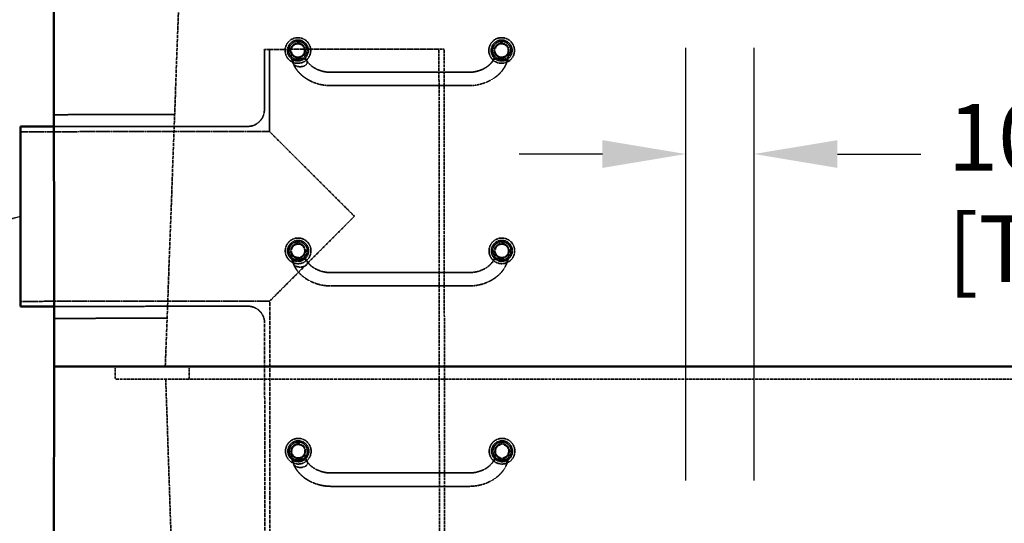
# Model space of a CAD drawing. Units: millimetres. Extents: x 454 to 20159, y 82 to 10493.
# Drawn here: x 8506 to 9981, y 2636 to 3390 of the extents above; entities that cross this region are included whole.
import ezdxf

# ---------------------------------------------------------------- set-up
doc = ezdxf.new("R2010")
doc.units = ezdxf.units.MM
doc.linetypes.add('DASHED', pattern=[0.2067, 0.1654, -0.0413])
for name, color, linetype, lineweight in [('Dimension (ANSI)', 7, 'Continuous', 25), ('Hidden (ANSI)', 7, 'DASHED', 35), ('Symbol (ANSI)', 7, 'Continuous', 25), ('Visible (ANSI)', 7, 'Continuous', 50)]:
    doc.layers.add(name, color=color, linetype=linetype, lineweight=lineweight)
doc.styles.add('LCG Note Text (ANSI)', font='calibri.ttf')
doc.dimstyles.new('LCG - mm (ANSI)', dxfattribs={"dimscale": 50, "dimtxt": 2, "dimasz": 2.5, "dimexe": 3.175, "dimexo": 1.6002, "dimgap": 0.8, "dimtad": 0, "dimtih": 1, "dimtoh": 1, "dimdec": 0, "dimrnd": 1e-08, "dimzin": 4, "dimdsep": 46, "dimtxsty": 'LCG Note Text (ANSI)', "dimcen": 0.09, "dimdle": 10, "dimclrd": 256, "dimclre": 256, "dimclrt": 256, "dimadec": 1, "dimazin": 1, "dimtfac": 1, "dimtofl": 0, "dimtmove": 0, "dimatfit": 3, "dimfxl": 1, "dimtolj": 1, "dimtzin": 4, "dimlwd": -1, "dimlwe": -1, "dimarcsym": 0})
doc.dimstyles.new('LCG - mm (ANSI)$7', dxfattribs={"dimscale": 50, "dimtxt": 2, "dimasz": 2.5, "dimexe": 3.175, "dimexo": 1.6002, "dimgap": 0.8, "dimtad": 0, "dimtih": 1, "dimtoh": 1, "dimdec": 0, "dimrnd": 1e-08, "dimzin": 4, "dimdsep": 46, "dimtxsty": 'LCG Note Text (ANSI)', "dimcen": 0.09, "dimdle": 10, "dimclrd": 256, "dimclre": 256, "dimclrt": 256, "dimadec": 1, "dimazin": 1, "dimtfac": 1, "dimtofl": 0, "dimtmove": 0, "dimatfit": 3, "dimfxl": 1, "dimtolj": 1, "dimtzin": 4, "dimlwd": -1, "dimlwe": -1, "dimarcsym": 0})

# ---------------------------------------------------------------- blocks, each defined once
blk = doc.blocks.new('*D45')
at = {"layer": 'Defpoints', "color": 0, "transparency": 16777216}
for p in [(8760, 3840.1), (7326.9, 2871.1), (8557.5, 2871.1)]:
    blk.add_point(p, dxfattribs=at)
at = {"layer": 'Dimension (ANSI)', "transparency": 16777216}
for p, q in [((8680, 3840.1), (7168.1, 3840.1)), ((7326.9, 3715.1), (7326.9, 3502.3)), ((7326.9, 2996.1), (7326.9, 3319.9)), ((8477.5, 2871.1), (7168.1, 2871.1))]:
    blk.add_line(p, q, dxfattribs=at)
for points in [[(7306, 3715.1), (7347.7, 3715.1), (7326.9, 3840.1)], [(7306, 2996.1), (7347.7, 2996.1), (7326.9, 2871.1)]]:
    blk.add_solid(points, dxfattribs=at)
at = {"layer": 'Dimension (ANSI)', "transparency": 16777216, "insert": (7214.3, 3462.3), "char_height": 100, "attachment_point": 1, "style": 'LCG Note Text (ANSI)'}
blk.add_mtext('\\A1;969', dxfattribs=at)
blk = doc.blocks.new('*D46')
at = {"layer": 'Defpoints', "color": 0, "transparency": 16777216}
for p in [(8557.5, 2871.1), (7326.9, 1810.1), (8760, 1810.1)]:
    blk.add_point(p, dxfattribs=at)
at = {"layer": 'Dimension (ANSI)', "transparency": 16777216}
for p, q in [((8477.5, 2871.1), (7168.1, 2871.1)), ((7326.9, 2746.1), (7326.9, 2328.6)), ((7326.9, 1935.1), (7326.9, 2146.2)), ((8680, 1810.1), (7168.1, 1810.1))]:
    blk.add_line(p, q, dxfattribs=at)
for points in [[(7306, 2746.1), (7347.7, 2746.1), (7326.9, 2871.1)], [(7306, 1935.1), (7347.7, 1935.1), (7326.9, 1810.1)]]:
    blk.add_solid(points, dxfattribs=at)
at = {"layer": 'Dimension (ANSI)', "transparency": 16777216, "insert": (7178.1, 2288.6), "char_height": 100, "attachment_point": 1, "style": 'LCG Note Text (ANSI)'}
blk.add_mtext('\\A1;1061', dxfattribs=at)
blk = doc.blocks.new('*D66')
at = {"layer": 'Defpoints', "color": 0, "transparency": 16777216}
for p in [(9504, 3189.1), (9504, 2620.1), (9606, 2620.1)]:
    blk.add_point(p, dxfattribs=at)
at = {"layer": 'Dimension (ANSI)', "transparency": 16777216}
for p, q in [((9504, 2700.1), (9504, 3347.9)), ((9606, 2700.1), (9606, 3347.9)), ((9379, 3189.1), (9254, 3189.1)), ((9731, 3189.1), (9856, 3189.1))]:
    blk.add_line(p, q, dxfattribs=at)
for points in [[(9379, 3209.9), (9379, 3168.3), (9504, 3189.1)], [(9731, 3209.9), (9731, 3168.3), (9606, 3189.1)]]:
    blk.add_solid(points, dxfattribs=at)
at = {"layer": 'Dimension (ANSI)', "transparency": 16777216, "insert": (9896, 3264.1), "char_height": 100, "attachment_point": 1, "style": 'LCG Note Text (ANSI)'}
blk.add_mtext('\\A1;\\fCalibri|b0|i0;102\\P\\fCalibri|b0|i0;[TYP.]', dxfattribs=at)

msp = doc.modelspace()

# ---------------------------------------------------------------- linework, layer by layer
at = {"layer": 'Hidden (ANSI)', "ltscale": 31.292343}
msp.add_line((8724.2, 2871.1), (8760, 3840.1), dxfattribs=at)
at = {"layer": 'Hidden (ANSI)', "ltscale": 16.110632}
msp.add_line((9141.8, 3346.1), (8872.5, 3345.8), dxfattribs=at)
at = {"layer": 'Hidden (ANSI)', "ltscale": 3.44283}
msp.add_line((8872.6, 3255.4), (8872.5, 3345.8), dxfattribs=at)
at = {"layer": 'Hidden (ANSI)', "ltscale": 4.685453}
msp.add_line((8880.2, 3222.8), (8880.1, 3345.8), dxfattribs=at)
at = {"layer": 'Hidden (ANSI)', "ltscale": 0.990342}
for p, q in [((8912.8, 3344.1), (8912.8, 3337.5)), ((8932.8, 3337.5), (8932.8, 3344.1)), ((9218, 3344.1), (9218, 3337.5)), ((9238, 3337.5), (9238, 3344.1)), ((8913.1, 3044.1), (8913.1, 3037.5)), ((8933.1, 3037.5), (8933.1, 3044.1)), ((9218.3, 3044.1), (9218.3, 3037.5)), ((9238.3, 3037.5), (9238.3, 3044.1)), ((8913.4, 2744.1), (8913.4, 2737.5)), ((8933.4, 2737.5), (8933.4, 2744.1)), ((9218.6, 2744.1), (9218.6, 2737.5)), ((9238.6, 2737.5), (9238.6, 2744.1))]:
    msp.add_line(p, q, dxfattribs=at)
at = {"layer": 'Hidden (ANSI)', "ltscale": 26.245768}
for p, q in [((9135.1, 2261), (9134.1, 3346)), ((9142.7, 2261.1), (9141.8, 3346.1))]:
    msp.add_line(p, q, dxfattribs=at)
at = {"layer": 'Hidden (ANSI)', "ltscale": 7.816439}
for p, q in [((9178, 3311.5), (8972.8, 3311.5)), ((9178, 3291.5), (8972.8, 3291.5)), ((9178.3, 3011.5), (8973.1, 3011.5)), ((9178.3, 2991.5), (8973.1, 2991.5)), ((9178.6, 2711.5), (8973.4, 2711.5)), ((9178.6, 2691.5), (8973.4, 2691.5))]:
    msp.add_line(p, q, dxfattribs=at)
at = {"layer": 'Hidden (ANSI)', "ltscale": 6.893774}
msp.add_line((8557.1, 3248), (8738.1, 3248.2), dxfattribs=at)
at = {"layer": 'Hidden (ANSI)', "ltscale": 11.06454}
for p, q in [((8847.6, 3230.4), (8557.2, 3230.1)), ((8847.9, 2961.2), (8557.4, 2960.9))]:
    msp.add_line(p, q, dxfattribs=at)
at = {"layer": 'Hidden (ANSI)', "ltscale": 14.208937}
for p, q in [((8880.2, 3222.8), (8507.2, 3222.5)), ((8880.5, 2968.8), (8507.5, 2968.5))]:
    msp.add_line(p, q, dxfattribs=at)
at = {"layer": 'Hidden (ANSI)', "ltscale": 9.240824}
for p, q in [((8880.2, 3222.8), (9007.4, 3095.9)), ((9007.4, 3095.9), (8880.5, 2968.8))]:
    msp.add_line(p, q, dxfattribs=at)
at = {"layer": 'Hidden (ANSI)', "ltscale": 34.252541}
msp.add_line((8881.1, 2260.8), (8880.5, 2968.8), dxfattribs=at)
at = {"layer": 'Hidden (ANSI)', "ltscale": 6.454054}
msp.add_line((8557.4, 2943), (8726.8, 2943.2), dxfattribs=at)
at = {"layer": 'Hidden (ANSI)', "ltscale": 32.674408}
msp.add_line((8873.5, 2260.8), (8872.9, 2936.2), dxfattribs=at)
at = {"layer": 'Hidden (ANSI)', "ltscale": 0.723685}
for p, q in [((8649.2, 2871.1), (8649.2, 2852.1)), ((8649.2, 2871.1), (8649.2, 2852.1)), ((8760, 2871.1), (8760, 2852.1))]:
    msp.add_line(p, q, dxfattribs=at)
at = {"layer": 'Hidden (ANSI)', "ltscale": 26.778906}
msp.add_line((12800.6, 2852.1), (8649.2, 2852.1), dxfattribs=at)
msp.add_line((12800.6, 2852.1), (8649.2, 2852.1), dxfattribs=at)
at = {"layer": 'Hidden (ANSI)', "ltscale": 25.232065}
msp.add_line((8724.8, 2852.1), (8760, 1810.1), dxfattribs=at)
at = {"layer": 'Hidden (ANSI)', "ltscale": 4.607411}
for centre in [(8922.8, 3344.1), (9228, 3344.1), (8923.1, 3044.1), (9228.3, 3044.1), (8923.4, 2744.1), (9228.6, 2744.1)]:
    msp.add_circle(centre, 19.2, dxfattribs=at)
at = {"layer": 'Hidden (ANSI)', "ltscale": 3.769682}
for centre in [(8922.8, 3344.1), (9228, 3344.1), (8923.1, 3044.1), (9228.3, 3044.1), (8923.4, 2744.1), (9228.6, 2744.1)]:
    msp.add_circle(centre, 15.7, dxfattribs=at)
at = {"layer": 'Hidden (ANSI)', "ltscale": 3.290979}
for centre in [(8922.8, 3344.1), (9228, 3344.1), (8923.1, 3044.1), (9228.3, 3044.1), (8923.4, 2744.1), (9228.6, 2744.1)]:
    msp.add_circle(centre, 13.7, dxfattribs=at)
at = {"layer": 'Hidden (ANSI)', "ltscale": 2.632764}
for centre in [(8922.8, 3344.1), (9228, 3344.1), (8923.1, 3044.1), (9228.3, 3044.1), (8923.4, 2744.1), (9228.6, 2744.1)]:
    msp.add_circle(centre, 11, dxfattribs=at)
at = {"layer": 'Hidden (ANSI)', "ltscale": 2.393412}
for centre in [(8922.8, 3344.1), (9228, 3344.1), (8923.1, 3044.1), (9228.3, 3044.1), (8923.4, 2744.1), (9228.6, 2744.1)]:
    msp.add_circle(centre, 10, dxfattribs=at)
at = {"layer": 'Hidden (ANSI)', "ltscale": 1.495845}
for centre, start, end in [((8847.6, 3255.4), 270.0515, 0.0515), ((8847.9, 2936.2), 0.0515, 90.0515)]:
    msp.add_arc(centre, 25, start, end, dxfattribs=at)
at = {"layer": 'Hidden (ANSI)', "ltscale": 0.671168}
for points in [[(8915.8, 3324.6), (8913.9, 3329), (8912.8, 3333.3), (8912.8, 3337.5)], [(8916.1, 3024.6), (8914.2, 3029), (8913.1, 3033.3), (8913.1, 3037.5)], [(8916.4, 2724.6), (8914.5, 2729), (8913.4, 2733.3), (8913.4, 2737.5)]]:
    msp.add_open_spline(points, degree=3, dxfattribs=at)
at = {"layer": 'Hidden (ANSI)', "ltscale": 0.733459}
for points in [[(8932.8, 3337.5), (8932.8, 3337.3), (8932.9, 3336.8), (8933.2, 3335.3), (8933.5, 3334.4), (8934.5, 3331.8), (8935.3, 3330.1), (8936.3, 3328.3)], [(8933.1, 3037.5), (8933.1, 3037.3), (8933.1, 3036.8), (8933.4, 3035.3), (8933.7, 3034.4), (8934.7, 3031.8), (8935.5, 3030.1), (8936.6, 3028.3)], [(8933.4, 2737.5), (8933.4, 2737.3), (8933.4, 2736.8), (8933.7, 2735.3), (8934, 2734.4), (8935, 2731.8), (8935.8, 2730.1), (8936.9, 2728.3)]]:
    msp.add_open_spline(points, degree=3, knots=[0, 0, 0, 0, 0.553314, 0.553314, 1.136547, 1.136547, 1.919427, 1.919427, 1.919427, 1.919427], dxfattribs=at)
at = {"layer": 'Hidden (ANSI)', "ltscale": 0.733451}
for points in [[(9214.5, 3328.3), (9215.8, 3330.5), (9216.8, 3332.7), (9217.6, 3335.1), (9217.7, 3335.7), (9218, 3336.9), (9218, 3337.3), (9218, 3337.5)], [(9214.8, 3028.3), (9216.1, 3030.5), (9217.1, 3032.7), (9217.8, 3035.1), (9218, 3035.7), (9218.3, 3036.9), (9218.3, 3037.3), (9218.3, 3037.5)], [(9215.1, 2728.3), (9216.4, 2730.5), (9217.3, 2732.7), (9218.1, 2735.1), (9218.3, 2735.7), (9218.5, 2736.9), (9218.6, 2737.3), (9218.6, 2737.5)]]:
    msp.add_open_spline(points, degree=3, knots=[0, 0, 0, 0, 0.976263, 0.976263, 1.397189, 1.397189, 1.91795, 1.91795, 1.91795, 1.91795], dxfattribs=at)
at = {"layer": 'Hidden (ANSI)', "ltscale": 0.671156}
for points in [[(9238, 3337.5), (9238, 3334.2), (9237.3, 3330.8), (9235.8, 3326.4), (9235.4, 3325.5), (9235, 3324.6)], [(9238.3, 3037.5), (9238.3, 3034.2), (9237.6, 3030.8), (9236, 3026.4), (9235.7, 3025.5), (9235.3, 3024.6)], [(9238.6, 2737.5), (9238.6, 2734.2), (9237.8, 2730.8), (9236.3, 2726.4), (9236, 2725.5), (9235.6, 2724.6)]]:
    msp.add_open_spline(points, degree=3, knots=[0, 0, 0, 0, 1.39476, 1.39476, 1.757663, 1.757663, 1.757663, 1.757663], dxfattribs=at)
at = {"layer": 'Hidden (ANSI)', "ltscale": 0.615684}
for points, knots in [([(8926, 3332.7), (8925.4, 3332.7), (8924.6, 3332.6), (8923.2, 3332.5), (8922.5, 3332.3), (8921.3, 3332), (8920.7, 3331.8), (8919.5, 3331.3), (8918.9, 3331), (8918, 3330.5), (8917.6, 3330.1), (8916.8, 3329.4), (8916.5, 3329), (8916, 3328.3), (8915.8, 3327.9), (8915.5, 3327.1), (8915.5, 3326.6), (8915.5, 3326.2)], [4.613339, 4.613339, 4.613339, 4.613339, 4.814085, 4.814085, 5.014832, 5.014832, 5.207647, 5.207647, 5.400463, 5.400463, 5.586847, 5.586847, 5.77323, 5.77323, 5.955331, 5.955331, 6.137432, 6.137432, 6.137432, 6.137432]), ([(8915.5, 3326.2), (8915.5, 3325.9), (8915.5, 3325.4), (8915.8, 3324.6), (8916, 3324.2), (8916.5, 3323.5), (8916.8, 3323.1), (8917.6, 3322.4), (8918, 3322), (8918.9, 3321.5), (8919.5, 3321.2), (8920.7, 3320.7), (8921.3, 3320.5), (8922.5, 3320.2), (8923.2, 3320), (8924.6, 3319.9), (8925.4, 3319.8), (8926, 3319.8)], [0, 0, 0, 0, 0.182101, 0.182101, 0.364201, 0.364201, 0.550585, 0.550585, 0.736969, 0.736969, 0.929784, 0.929784, 1.1226, 1.1226, 1.323346, 1.323346, 1.524093, 1.524093, 1.524093, 1.524093]), ([(9235.4, 3326.2), (9235.4, 3326.6), (9235.3, 3327.1), (9235, 3327.9), (9234.8, 3328.3), (9234.4, 3329), (9234, 3329.4), (9233.3, 3330.1), (9232.8, 3330.5), (9231.9, 3331), (9231.4, 3331.3), (9230.2, 3331.8), (9229.6, 3332), (9228.3, 3332.3), (9227.6, 3332.5), (9226.2, 3332.6), (9225.5, 3332.7), (9224.8, 3332.7)], [0, 0, 0, 0, 0.182101, 0.182101, 0.364201, 0.364201, 0.550585, 0.550585, 0.736969, 0.736969, 0.929784, 0.929784, 1.1226, 1.1226, 1.323346, 1.323346, 1.524093, 1.524093, 1.524093, 1.524093]), ([(8926.3, 3032.7), (8925.6, 3032.7), (8924.9, 3032.6), (8923.5, 3032.5), (8922.8, 3032.3), (8921.6, 3032), (8920.9, 3031.8), (8919.7, 3031.3), (8919.2, 3031), (8918.3, 3030.5), (8917.8, 3030.1), (8917.1, 3029.4), (8916.8, 3029), (8916.3, 3028.3), (8916.1, 3027.9), (8915.8, 3027.1), (8915.7, 3026.6), (8915.7, 3026.2)], [4.613339, 4.613339, 4.613339, 4.613339, 4.814085, 4.814085, 5.014832, 5.014832, 5.207647, 5.207647, 5.400463, 5.400463, 5.586847, 5.586847, 5.77323, 5.77323, 5.955331, 5.955331, 6.137432, 6.137432, 6.137432, 6.137432]), ([(8915.7, 3026.2), (8915.7, 3025.9), (8915.8, 3025.4), (8916.1, 3024.6), (8916.3, 3024.2), (8916.8, 3023.5), (8917.1, 3023.1), (8917.8, 3022.4), (8918.3, 3022), (8919.2, 3021.5), (8919.7, 3021.2), (8920.9, 3020.7), (8921.6, 3020.5), (8922.8, 3020.2), (8923.5, 3020), (8924.9, 3019.9), (8925.6, 3019.8), (8926.3, 3019.8)], [0, 0, 0, 0, 0.182101, 0.182101, 0.364201, 0.364201, 0.550585, 0.550585, 0.736969, 0.736969, 0.929784, 0.929784, 1.1226, 1.1226, 1.323346, 1.323346, 1.524093, 1.524093, 1.524093, 1.524093]), ([(9235.6, 3026.2), (9235.6, 3026.6), (9235.6, 3027.1), (9235.3, 3027.9), (9235.1, 3028.3), (9234.6, 3029), (9234.3, 3029.4), (9233.5, 3030.1), (9233.1, 3030.5), (9232.2, 3031), (9231.6, 3031.3), (9230.5, 3031.8), (9229.8, 3032), (9228.6, 3032.3), (9227.9, 3032.5), (9226.5, 3032.6), (9225.7, 3032.7), (9225.1, 3032.7)], [0, 0, 0, 0, 0.182101, 0.182101, 0.364201, 0.364201, 0.550585, 0.550585, 0.736969, 0.736969, 0.929784, 0.929784, 1.1226, 1.1226, 1.323346, 1.323346, 1.524093, 1.524093, 1.524093, 1.524093]), ([(8926.6, 2732.7), (8925.9, 2732.7), (8925.2, 2732.6), (8923.7, 2732.5), (8923, 2732.3), (8921.8, 2732), (8921.2, 2731.8), (8920, 2731.3), (8919.5, 2731), (8918.6, 2730.5), (8918.1, 2730.1), (8917.3, 2729.4), (8917, 2729), (8916.5, 2728.3), (8916.3, 2727.9), (8916.1, 2727.1), (8916, 2726.6), (8916, 2726.2)], [4.613339, 4.613339, 4.613339, 4.613339, 4.814085, 4.814085, 5.014832, 5.014832, 5.207647, 5.207647, 5.400463, 5.400463, 5.586847, 5.586847, 5.77323, 5.77323, 5.955331, 5.955331, 6.137432, 6.137432, 6.137432, 6.137432]), ([(9235.9, 2726.2), (9235.9, 2726.6), (9235.8, 2727.1), (9235.6, 2727.9), (9235.4, 2728.3), (9234.9, 2729), (9234.6, 2729.4), (9233.8, 2730.1), (9233.4, 2730.5), (9232.5, 2731), (9231.9, 2731.3), (9230.7, 2731.8), (9230.1, 2732), (9228.9, 2732.3), (9228.2, 2732.5), (9226.7, 2732.6), (9226, 2732.7), (9225.3, 2732.7)], [0, 0, 0, 0, 0.182101, 0.182101, 0.364201, 0.364201, 0.550585, 0.550585, 0.736969, 0.736969, 0.929784, 0.929784, 1.1226, 1.1226, 1.323346, 1.323346, 1.524093, 1.524093, 1.524093, 1.524093]), ([(8916, 2726.2), (8916, 2725.9), (8916.1, 2725.4), (8916.3, 2724.6), (8916.5, 2724.2), (8917, 2723.5), (8917.3, 2723.1), (8918.1, 2722.4), (8918.6, 2722), (8919.5, 2721.5), (8920, 2721.2), (8921.2, 2720.7), (8921.8, 2720.5), (8923, 2720.2), (8923.7, 2720), (8925.2, 2719.9), (8925.9, 2719.8), (8926.6, 2719.8)], [0, 0, 0, 0, 0.182101, 0.182101, 0.364201, 0.364201, 0.550585, 0.550585, 0.736969, 0.736969, 0.929784, 0.929784, 1.1226, 1.1226, 1.323346, 1.323346, 1.524093, 1.524093, 1.524093, 1.524093])]:
    msp.add_open_spline(points, degree=3, knots=knots, dxfattribs=at)
at = {"layer": 'Hidden (ANSI)', "ltscale": 2.836389}
for points, knots in [([(8972.8, 3291.5), (8967.9, 3291.5), (8963.1, 3291.9), (8953.5, 3293.8), (8948.9, 3295.2), (8940.2, 3299), (8936.1, 3301.3), (8928.7, 3306.7), (8925.3, 3309.8), (8919.7, 3316.8), (8917.4, 3320.6), (8915.8, 3324.7)], [4.712389, 4.712389, 4.712389, 4.712389, 4.966588, 4.966588, 5.220786, 5.220786, 5.474985, 5.474985, 5.729183, 5.729183, 5.983382, 5.983382, 5.983382, 5.983382]), ([(9235.1, 3324.7), (9233.4, 3320.6), (9231.1, 3316.8), (9225.5, 3309.8), (9222.2, 3306.7), (9214.7, 3301.3), (9210.6, 3299), (9201.9, 3295.2), (9197.3, 3293.8), (9187.8, 3291.9), (9182.9, 3291.5), (9178, 3291.5)], [3.441396, 3.441396, 3.441396, 3.441396, 3.695595, 3.695595, 3.949793, 3.949793, 4.203992, 4.203992, 4.45819, 4.45819, 4.712389, 4.712389, 4.712389, 4.712389]), ([(8973.1, 2991.5), (8968.2, 2991.5), (8963.3, 2991.9), (8953.8, 2993.8), (8949.2, 2995.2), (8940.5, 2999), (8936.4, 3001.3), (8928.9, 3006.7), (8925.6, 3009.8), (8920, 3016.8), (8917.7, 3020.6), (8916.1, 3024.7)], [4.712389, 4.712389, 4.712389, 4.712389, 4.966588, 4.966588, 5.220786, 5.220786, 5.474985, 5.474985, 5.729183, 5.729183, 5.983382, 5.983382, 5.983382, 5.983382]), ([(9235.3, 3024.7), (9233.7, 3020.6), (9231.4, 3016.8), (9225.8, 3009.8), (9222.4, 3006.7), (9215, 3001.3), (9210.9, 2999), (9202.2, 2995.2), (9197.6, 2993.8), (9188.1, 2991.9), (9183.2, 2991.5), (9178.3, 2991.5)], [3.441396, 3.441396, 3.441396, 3.441396, 3.695595, 3.695595, 3.949793, 3.949793, 4.203992, 4.203992, 4.45819, 4.45819, 4.712389, 4.712389, 4.712389, 4.712389]), ([(8973.4, 2691.5), (8968.5, 2691.5), (8963.6, 2691.9), (8954.1, 2693.8), (8949.5, 2695.2), (8940.7, 2699), (8936.6, 2701.3), (8929.2, 2706.7), (8925.9, 2709.8), (8920.3, 2716.8), (8918, 2720.6), (8916.3, 2724.7)], [4.712389, 4.712389, 4.712389, 4.712389, 4.966588, 4.966588, 5.220786, 5.220786, 5.474985, 5.474985, 5.729183, 5.729183, 5.983382, 5.983382, 5.983382, 5.983382]), ([(9235.6, 2724.7), (9234, 2720.6), (9231.7, 2716.8), (9226, 2709.8), (9222.7, 2706.7), (9215.3, 2701.3), (9211.2, 2699), (9202.5, 2695.2), (9197.8, 2693.8), (9188.3, 2691.9), (9183.4, 2691.5), (9178.6, 2691.5)], [3.441396, 3.441396, 3.441396, 3.441396, 3.695595, 3.695595, 3.949793, 3.949793, 4.203992, 4.203992, 4.45819, 4.45819, 4.712389, 4.712389, 4.712389, 4.712389])]:
    msp.add_open_spline(points, degree=3, knots=knots, dxfattribs=at)
at = {"layer": 'Hidden (ANSI)', "ltscale": 0.623979}
for points, knots in [([(8936.9, 3326.2), (8936.9, 3326.6), (8936.9, 3327.1), (8936.6, 3327.9), (8936.4, 3328.3), (8935.9, 3329), (8935.5, 3329.4), (8934.7, 3330.1), (8934.3, 3330.4), (8933.3, 3331), (8932.8, 3331.3), (8931.5, 3331.8), (8930.9, 3332), (8929.6, 3332.3), (8928.9, 3332.5), (8927.5, 3332.6), (8926.7, 3332.7), (8926, 3332.7)], [3.068716, 3.068716, 3.068716, 3.068716, 3.248308, 3.248308, 3.4279, 3.4279, 3.617693, 3.617693, 3.807486, 3.807486, 4.006911, 4.006911, 4.206335, 4.206335, 4.409837, 4.409837, 4.613339, 4.613339, 4.613339, 4.613339]), ([(8926, 3319.8), (8926.7, 3319.8), (8927.5, 3319.9), (8928.9, 3320), (8929.6, 3320.2), (8930.9, 3320.5), (8931.5, 3320.7), (8932.8, 3321.2), (8933.3, 3321.5), (8934.3, 3322.1), (8934.7, 3322.4), (8935.5, 3323.1), (8935.9, 3323.5), (8936.4, 3324.2), (8936.6, 3324.6), (8936.9, 3325.4), (8936.9, 3325.9), (8936.9, 3326.2)], [1.524093, 1.524093, 1.524093, 1.524093, 1.727594, 1.727594, 1.931096, 1.931096, 2.130521, 2.130521, 2.329946, 2.329946, 2.519739, 2.519739, 2.709532, 2.709532, 2.889124, 2.889124, 3.068716, 3.068716, 3.068716, 3.068716]), ([(9224.8, 3332.7), (9224.1, 3332.7), (9223.4, 3332.6), (9221.9, 3332.5), (9221.2, 3332.3), (9220, 3332), (9219.3, 3331.8), (9218.1, 3331.3), (9217.5, 3331), (9216.6, 3330.4), (9216.1, 3330.1), (9215.3, 3329.4), (9215, 3329), (9214.5, 3328.3), (9214.3, 3327.9), (9214, 3327.1), (9213.9, 3326.6), (9213.9, 3326.2)], [1.524093, 1.524093, 1.524093, 1.524093, 1.727594, 1.727594, 1.931096, 1.931096, 2.130521, 2.130521, 2.329946, 2.329946, 2.519739, 2.519739, 2.709532, 2.709532, 2.889124, 2.889124, 3.068716, 3.068716, 3.068716, 3.068716]), ([(8937.2, 3026.2), (8937.2, 3026.6), (8937.1, 3027.1), (8936.9, 3027.9), (8936.6, 3028.3), (8936.1, 3029), (8935.8, 3029.4), (8935, 3030.1), (8934.5, 3030.4), (8933.6, 3031), (8933, 3031.3), (8931.8, 3031.8), (8931.1, 3032), (8929.9, 3032.3), (8929.2, 3032.5), (8927.7, 3032.6), (8927, 3032.7), (8926.3, 3032.7)], [3.068716, 3.068716, 3.068716, 3.068716, 3.248308, 3.248308, 3.4279, 3.4279, 3.617693, 3.617693, 3.807486, 3.807486, 4.006911, 4.006911, 4.206335, 4.206335, 4.409837, 4.409837, 4.613339, 4.613339, 4.613339, 4.613339]), ([(8926.3, 3019.8), (8927, 3019.8), (8927.7, 3019.9), (8929.2, 3020), (8929.9, 3020.2), (8931.1, 3020.5), (8931.8, 3020.7), (8933, 3021.2), (8933.6, 3021.5), (8934.5, 3022.1), (8935, 3022.4), (8935.8, 3023.1), (8936.1, 3023.5), (8936.6, 3024.2), (8936.9, 3024.6), (8937.1, 3025.4), (8937.2, 3025.9), (8937.2, 3026.2)], [1.524093, 1.524093, 1.524093, 1.524093, 1.727594, 1.727594, 1.931096, 1.931096, 2.130521, 2.130521, 2.329946, 2.329946, 2.519739, 2.519739, 2.709532, 2.709532, 2.889124, 2.889124, 3.068716, 3.068716, 3.068716, 3.068716]), ([(9225.1, 3032.7), (9224.4, 3032.7), (9223.7, 3032.6), (9222.2, 3032.5), (9221.5, 3032.3), (9220.2, 3032), (9219.6, 3031.8), (9218.4, 3031.3), (9217.8, 3031), (9216.8, 3030.4), (9216.4, 3030.1), (9215.6, 3029.4), (9215.2, 3029), (9214.7, 3028.3), (9214.5, 3027.9), (9214.3, 3027.1), (9214.2, 3026.6), (9214.2, 3026.2)], [1.524093, 1.524093, 1.524093, 1.524093, 1.727594, 1.727594, 1.931096, 1.931096, 2.130521, 2.130521, 2.329946, 2.329946, 2.519739, 2.519739, 2.709532, 2.709532, 2.889124, 2.889124, 3.068716, 3.068716, 3.068716, 3.068716]), ([(8937.5, 2726.2), (8937.5, 2726.6), (8937.4, 2727.1), (8937.1, 2727.9), (8936.9, 2728.3), (8936.4, 2729), (8936.1, 2729.4), (8935.3, 2730.1), (8934.8, 2730.4), (8933.9, 2731), (8933.3, 2731.3), (8932.1, 2731.8), (8931.4, 2732), (8930.2, 2732.3), (8929.5, 2732.5), (8928, 2732.6), (8927.3, 2732.7), (8926.6, 2732.7)], [3.068716, 3.068716, 3.068716, 3.068716, 3.248308, 3.248308, 3.4279, 3.4279, 3.617693, 3.617693, 3.807486, 3.807486, 4.006911, 4.006911, 4.206335, 4.206335, 4.409837, 4.409837, 4.613339, 4.613339, 4.613339, 4.613339]), ([(9225.3, 2732.7), (9224.7, 2732.7), (9223.9, 2732.6), (9222.5, 2732.5), (9221.8, 2732.3), (9220.5, 2732), (9219.9, 2731.8), (9218.6, 2731.3), (9218.1, 2731), (9217.1, 2730.4), (9216.6, 2730.1), (9215.8, 2729.4), (9215.5, 2729), (9215, 2728.3), (9214.8, 2727.9), (9214.5, 2727.1), (9214.5, 2726.6), (9214.5, 2726.2)], [1.524093, 1.524093, 1.524093, 1.524093, 1.727594, 1.727594, 1.931096, 1.931096, 2.130521, 2.130521, 2.329946, 2.329946, 2.519739, 2.519739, 2.709532, 2.709532, 2.889124, 2.889124, 3.068716, 3.068716, 3.068716, 3.068716]), ([(8926.6, 2719.8), (8927.3, 2719.8), (8928, 2719.9), (8929.5, 2720), (8930.2, 2720.2), (8931.4, 2720.5), (8932.1, 2720.7), (8933.3, 2721.2), (8933.9, 2721.5), (8934.8, 2722.1), (8935.3, 2722.4), (8936.1, 2723.1), (8936.4, 2723.5), (8936.9, 2724.2), (8937.1, 2724.6), (8937.4, 2725.4), (8937.5, 2725.9), (8937.5, 2726.2)], [1.524093, 1.524093, 1.524093, 1.524093, 1.727594, 1.727594, 1.931096, 1.931096, 2.130521, 2.130521, 2.329946, 2.329946, 2.519739, 2.519739, 2.709532, 2.709532, 2.889124, 2.889124, 3.068716, 3.068716, 3.068716, 3.068716])]:
    msp.add_open_spline(points, degree=3, knots=knots, dxfattribs=at)
at = {"layer": 'Hidden (ANSI)', "ltscale": 1.789119}
for points, knots in [([(8972.8, 3311.5), (8969.7, 3311.5), (8966.5, 3311.7), (8960.4, 3312.8), (8957.4, 3313.6), (8951.8, 3315.7), (8949.2, 3316.9), (8944.5, 3319.8), (8942.4, 3321.4), (8938.9, 3324.8), (8937.4, 3326.6), (8936.3, 3328.4)], [4.712389, 4.712389, 4.712389, 4.712389, 4.936703, 4.936703, 5.161017, 5.161017, 5.385331, 5.385331, 5.609644, 5.609644, 5.833958, 5.833958, 5.833958, 5.833958]), ([(9214.6, 3328.4), (9213.4, 3326.6), (9212, 3324.8), (9208.4, 3321.4), (9206.3, 3319.8), (9201.6, 3316.9), (9199, 3315.7), (9193.5, 3313.6), (9190.5, 3312.8), (9184.3, 3311.7), (9181.2, 3311.5), (9178, 3311.5)], [3.59082, 3.59082, 3.59082, 3.59082, 3.815134, 3.815134, 4.039447, 4.039447, 4.263761, 4.263761, 4.488075, 4.488075, 4.712389, 4.712389, 4.712389, 4.712389]), ([(8973.1, 3011.5), (8969.9, 3011.5), (8966.8, 3011.7), (8960.6, 3012.8), (8957.7, 3013.6), (8952.1, 3015.7), (8949.5, 3016.9), (8944.8, 3019.8), (8942.7, 3021.4), (8939.2, 3024.8), (8937.7, 3026.6), (8936.5, 3028.4)], [4.712389, 4.712389, 4.712389, 4.712389, 4.936703, 4.936703, 5.161017, 5.161017, 5.385331, 5.385331, 5.609644, 5.609644, 5.833958, 5.833958, 5.833958, 5.833958]), ([(9214.9, 3028.4), (9213.7, 3026.6), (9212.2, 3024.8), (9208.7, 3021.4), (9206.6, 3019.8), (9201.9, 3016.9), (9199.3, 3015.7), (9193.7, 3013.6), (9190.8, 3012.8), (9184.6, 3011.7), (9181.5, 3011.5), (9178.3, 3011.5)], [3.59082, 3.59082, 3.59082, 3.59082, 3.815134, 3.815134, 4.039447, 4.039447, 4.263761, 4.263761, 4.488075, 4.488075, 4.712389, 4.712389, 4.712389, 4.712389]), ([(8973.4, 2711.5), (8970.2, 2711.5), (8967, 2711.7), (8960.9, 2712.8), (8957.9, 2713.6), (8952.4, 2715.7), (8949.8, 2716.9), (8945.1, 2719.8), (8943, 2721.4), (8939.4, 2724.8), (8938, 2726.6), (8936.8, 2728.4)], [4.712389, 4.712389, 4.712389, 4.712389, 4.936703, 4.936703, 5.161017, 5.161017, 5.385331, 5.385331, 5.609644, 5.609644, 5.833958, 5.833958, 5.833958, 5.833958]), ([(9215.1, 2728.4), (9214, 2726.6), (9212.5, 2724.8), (9208.9, 2721.4), (9206.9, 2719.8), (9202.2, 2716.9), (9199.6, 2715.7), (9194, 2713.6), (9191, 2712.8), (9184.9, 2711.7), (9181.7, 2711.5), (9178.6, 2711.5)], [3.59082, 3.59082, 3.59082, 3.59082, 3.815134, 3.815134, 4.039447, 4.039447, 4.263761, 4.263761, 4.488075, 4.488075, 4.712389, 4.712389, 4.712389, 4.712389])]:
    msp.add_open_spline(points, degree=3, knots=knots, dxfattribs=at)
at = {"layer": 'Hidden (ANSI)', "ltscale": 0.004681}
for points in [[(9235, 3324.6), (9235, 3324.7), (9235, 3324.7), (9235.1, 3324.7)], [(9235.3, 3024.6), (9235.3, 3024.7), (9235.3, 3024.7), (9235.3, 3024.7)], [(9235.6, 2724.6), (9235.6, 2724.7), (9235.6, 2724.7), (9235.6, 2724.7)]]:
    msp.add_open_spline(points, degree=3, dxfattribs=at)
at = {"layer": 'Visible (ANSI)'}
for p, q in [((8556.4, 4094.1), (8557.5, 2871.1)), ((8507.2, 3230.1), (8507.5, 2960.9)), ((8557.2, 3230.1), (8507.2, 3230.1)), ((8557.4, 2960.9), (8507.5, 2960.9)), ((8556.4, 1630.1), (8557.5, 2871.1)), ((12892.3, 2871.1), (8557.5, 2871.1)), ((8557.5, 2871.1), (12892.3, 2871.1))]:
    msp.add_line(p, q, dxfattribs=at)

# ---------------------------------------------------------------- dimensions: what is measured, and where the dimension line sits
at = {"layer": 'Dimension (ANSI)'}
for base, p1, p2, picture, middle in [((7326.9, 2871.1), (8760, 3840.1), (8557.5, 2871.1), '*D45', (7326.9, 3411.1)), ((7326.9, 1810.1), (8557.5, 2871.1), (8760, 1810.1), '*D46', (7326.9, 2237.4))]:
    dim = msp.add_linear_dim(base=base, p1=p1, p2=p2, angle=90, dimstyle='LCG - mm (ANSI)', override={"dimgap": 0.8, "dimdec": 0, "dimtol": 0, "dimlim": 0, "dimtp": 0, "dimtm": 0, "dimtdec": 2, "dimatfit": 1}, dxfattribs=at)
    dim.commit()
    dim.dimension.update_dxf_attribs({"geometry": picture, "text_midpoint": middle, "dimtype": 160})
dim = msp.add_linear_dim(base=(9504, 3189.1), p1=(9606, 2620.1), p2=(9504, 2620.1), angle=180, text='\\fCalibri|b0|i0;<>\\P\\fCalibri|b0|i0;[TYP.]', dimstyle='LCG - mm (ANSI)', override={"dimgap": 0.8, "dimtih": 0, "dimtoh": 0, "dimdec": 0, "dimtol": 0, "dimlim": 0, "dimtp": 0, "dimtm": 0, "dimtdec": 2, "dimatfit": 1, "dimtvp": -0.25}, dxfattribs=at)
dim.commit()
dim.dimension.update_dxf_attribs({"geometry": '*D66', "text_midpoint": (10067, 3189.1), "dimtype": 160})

# ---------------------------------------------------------------- leaders
at = {"layer": 'Symbol (ANSI)', "annotation_type": 0, "has_hookline": 1, "hookline_direction": 1, "text_width": 1073}
msp.add_leader([(8507.4, 3095.5), (6941.5, 2690)], dimstyle='LCG - mm (ANSI)$7', override={"dimtad": 0}, dxfattribs=at)

doc.saveas('drawing.dxf')
